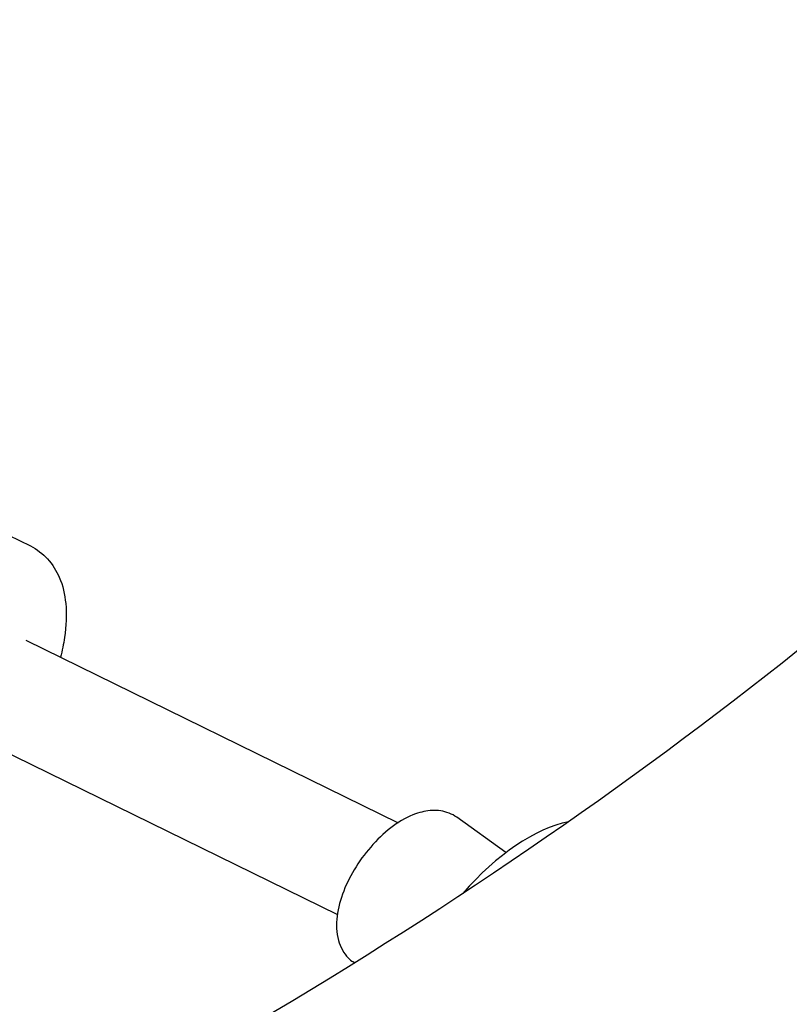
# Model space of a CAD drawing. Units: millimetres. Extents: x -5289 to 5260, y -3243 to 4685.
# Drawn here: x 2942 to 3076, y -1124 to -953 of the extents above; entities that cross this region are included whole.
import ezdxf

# ---------------------------------------------------------------- set-up
doc = ezdxf.new("R2010")
doc.units = ezdxf.units.MM
doc.header["$LTSCALE"] = 20
doc.layers.add('2d', color=230, linetype='Continuous')

msp = doc.modelspace()

# ---------------------------------------------------------------- linework, layer by layer
at = {"layer": '2d'}
for p, q in [((2924.63, -1034.62), (2944.06, -1044.15)), ((2943.3, -1060.57), (3008.11, -1092.35)), ((2934.94, -1077.63), (2997.54, -1108.33)), ((3026.9, -1097.54), (3018.35, -1091.4)), ((3000.5, -1116.75), (3000.27, -1116.59))]:
    msp.add_line(p, q, dxfattribs=at)
msp.add_ellipse((3028.25, -1117.6), major_axis=(-17.35, -24.17), ratio=0.503732, start_param=-2.649279, end_param=-1.752137, dxfattribs=at)
for points, knots in [([(2478.49, -1271.67), (2548.9, -1267.88), (2618.61, -1258.19), (2774.12, -1222.81), (2857.8, -1192.9), (3006.95, -1117.21), (3072.35, -1071.44), (3179.46, -969.06), (3220.76, -912.41), (3268.67, -810.53), (3281.59, -766.17), (3287.1, -721.62)], [4.788465, 4.788465, 4.788465, 4.788465, 5.023738, 5.023738, 5.334883, 5.334883, 5.646276, 5.646276, 5.962157, 5.962157, 6.195856, 6.195856, 6.195856, 6.195856]), ([(2944.06, -1044.15), (2945.2, -1044.71), (2946.22, -1045.5), (2947.95, -1047.38), (2948.61, -1048.47), (2949.75, -1051.1), (2950.07, -1052.63), (2950.41, -1056.11), (2950.3, -1058.08), (2949.84, -1061.22), (2949.6, -1062.36), (2949.32, -1063.51)], [6.247632, 6.247632, 6.247632, 6.247632, 6.40278, 6.40278, 6.578048, 6.578048, 6.826952, 6.826952, 7.148222, 7.148222, 7.329071, 7.329071, 7.329071, 7.329071]), ([(3018.35, -1091.4), (3017.93, -1091.1), (3017.47, -1090.86), (3016.52, -1090.48), (3016.03, -1090.35), (3015.04, -1090.2), (3014.55, -1090.18), (3013.56, -1090.23), (3013.08, -1090.29), (3012.11, -1090.5), (3011.64, -1090.63), (3011.17, -1090.8)], [4.0818614, 4.0818614, 4.0818614, 4.0818614, 4.207967, 4.207967, 4.3340725, 4.3340725, 4.460178, 4.460178, 4.5862835, 4.5862835, 4.712389, 4.712389, 4.712389, 4.712389]), ([(3011.17, -1090.8), (3009.84, -1091.28), (3008.56, -1091.99), (3006.06, -1093.8), (3004.86, -1094.89), (3002.66, -1097.31), (3001.66, -1098.62), (2999.94, -1101.37), (2999.21, -1102.8), (2998.08, -1105.7), (2997.68, -1107.17), (2997.32, -1110.07), (2997.36, -1111.5), (2998.06, -1113.97), (2998.62, -1115.04), (2999.71, -1116.15), (2999.98, -1116.38), (3000.27, -1116.59)], [4.712389, 4.712389, 4.712389, 4.712389, 5.066978, 5.066978, 5.425986, 5.425986, 5.775363, 5.775363, 6.123453, 6.123453, 6.47874, 6.47874, 6.840991, 6.840991, 7.136455, 7.136455, 7.223454, 7.223454, 7.223454, 7.223454])]:
    msp.add_open_spline(points, degree=3, knots=knots, dxfattribs=at)

doc.saveas('drawing.dxf')
